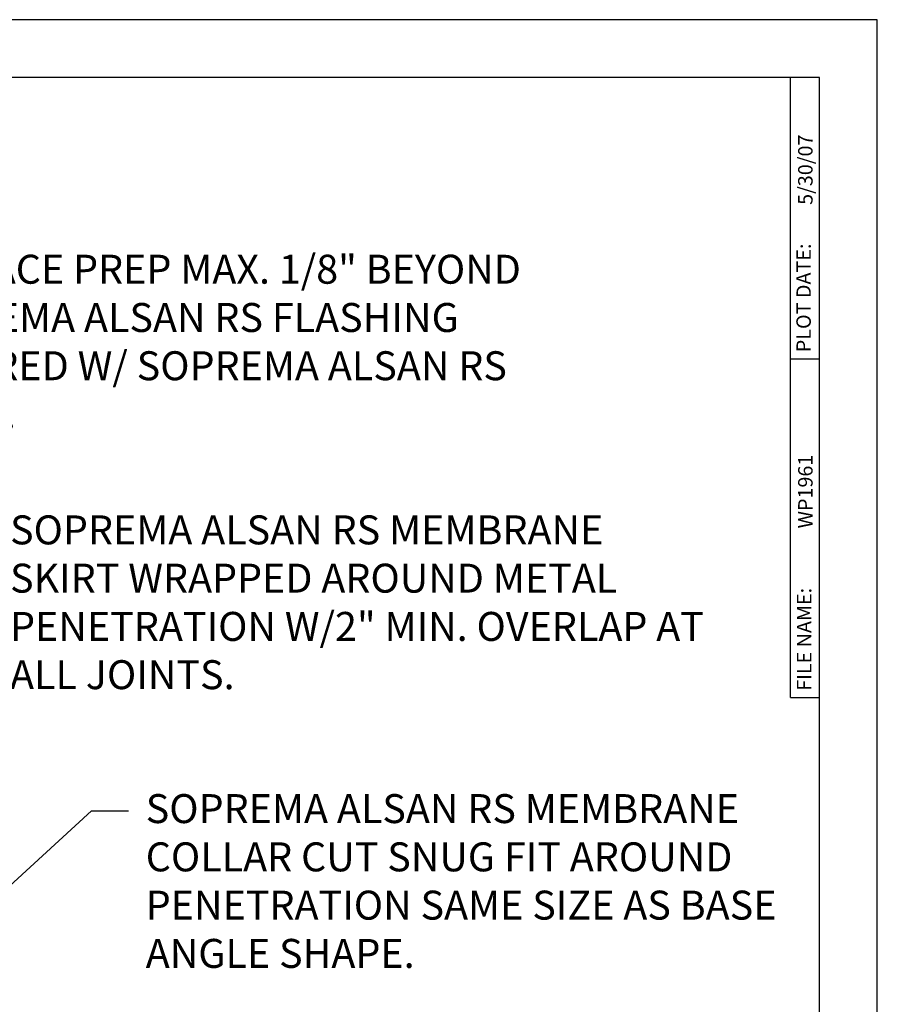
# Model space of a CAD drawing. Extents: x 0 to 11, y 0 to 8.5.
import ezdxf

# ---------------------------------------------------------------- set-up
doc = ezdxf.new("R2010")
doc.units = 0
doc.header["$LTSCALE"] = 0.5
doc.header["$MEASUREMENT"] = 0
for name, color, linetype in [('BORDER', 245, 'CONTINUOUS'), ('BORDERTXT', 42, 'CONTINUOUS'), ('DIM', 1, 'CONTINUOUS'), ('TEXT', 30, 'CONTINUOUS')]:
    doc.layers.add(name, color=color, linetype=linetype)
doc.styles.add('ROMANS', font='romans.shx', dxfattribs={"height": 0.125})

# ---------------------------------------------------------------- blocks, each defined once
blk = doc.blocks.new('BORDER')
at = {"layer": 'BORDER', "color": 247}
for p, q in [((0.25, 8.249999999999998), (-10.75, 8.249999999999998)), ((0.25, -0.2500000000000004), (0.25, 8.249999999999998))]:
    blk.add_line(p, q, dxfattribs=at)
at = {"layer": 'BORDER'}
for p, q in [((0, 7.999999999999998), (-10.5, 7.999999999999998)), ((-0.125, 5.323909621075181), (-0.125, 7.999999999999998)), ((0, -4.440892098500626e-16), (0, 7.999999999999998)), ((0, 5.323909621075181), (0, 7.999999999999998)), ((0, 6.78462987695236), (-0.125, 6.78462987695236)), ((-0.125, 5.323909621075181), (0, 5.323909621075181))]:
    blk.add_line(p, q, dxfattribs=at)
at = {"layer": 'BORDER', "style": 'ROMANS'}
for s, p in [('PLOT DATE:', (-0.03702595359306216, 6.814621918496625)), ('FILE NAME:', (-0.03455828974464481, 5.353197623030455))]:
    blk.add_text(s, height=0.0625, rotation=90, dxfattribs=at).set_placement(p)
at = {"layer": 'BORDERTXT', "style": 'ROMANS'}
for tag, p in [('DATE', (-0.0293653020864113, 7.450735320914626)), ('NAME', (-0.0293653020864113, 6.054378303558318))]:
    blk.add_attdef(tag, p, '', height=0.0625, rotation=90, dxfattribs=at)

msp = doc.modelspace()

# ---------------------------------------------------------------- linework, layer by layer
at = {"layer": 'DIM'}
for p, q in [((7.080318842255388, 4.60172787646119), (7.607100862174697, 5.085603745097768)), ((7.607100862174697, 5.085603745097768), (7.766947628883685, 5.085603745097768))]:
    msp.add_line(p, q, dxfattribs=at)

# ---------------------------------------------------------------- block references
at = {"layer": 'BORDERTXT'}
msp.add_blockref('BORDER', (10.75, 0.2500000000000004), dxfattribs=at).add_auto_attribs({'NAME': 'WP1961', 'DATE': '5/30/07'})

# ---------------------------------------------------------------- texts
at = {"layer": 'TEXT', "char_height": 0.125, "attachment_point": 1, "style": 'ROMANS'}
for s, insert, width in [('SURFACE PREP MAX. 1/8" BEYOND SOPREMA ALSAN RS FLASHING COVERED W/ SOPREMA ALSAN RS RESIN.', (6.749657516862349, 7.485420585042797), 2.954426199134209), ('SOPREMA ALSAN RS MEMBRANE SKIRT WRAPPED AROUND METAL PENETRATION W/2" MIN. OVERLAP AT ALL JOINTS.', (7.255779062281654, 6.36028629103115), 3.068309705349252), ('SOPREMA ALSAN RS MEMBRANE COLLAR CUT SNUG FIT AROUND PENETRATION SAME SIZE AS BASE ANGLE SHAPE.', (7.841502237267756, 5.157227860739993), 2.882917989319479)]:
    msp.add_mtext(s, dxfattribs=dict(at, insert=insert, width=width))

doc.saveas('drawing.dxf')
